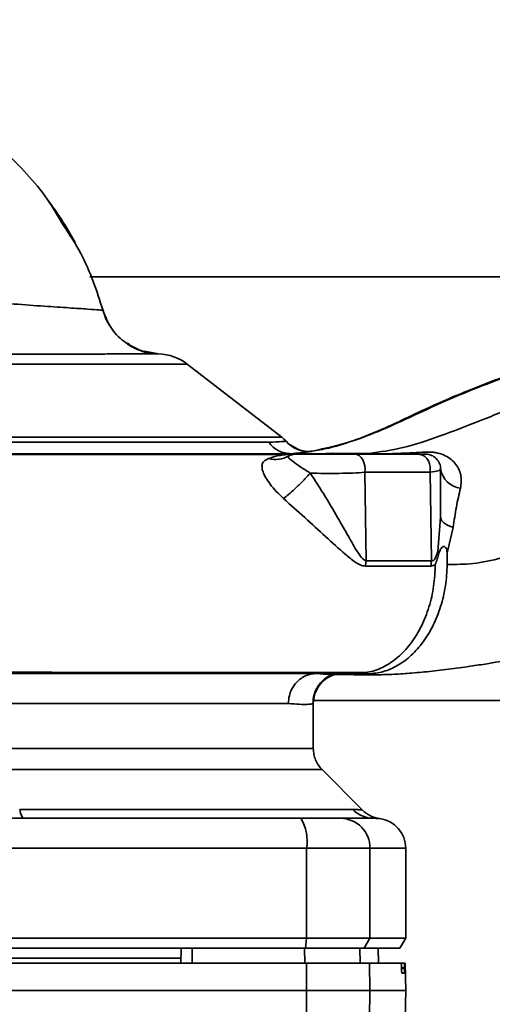
# Paper-space layout 'Blatt1' of a CAD drawing. Units: millimetres. Extents: x 0 to 5940, y 0 to 4200.
# Drawn here: x 1809 to 1856, y 1076 to 1175 of the extents above; entities that cross this region are included whole.
import ezdxf

# ---------------------------------------------------------------- set-up
doc = ezdxf.new("R2010")
doc.units = ezdxf.units.MM
doc.header["$LTSCALE"] = 10
doc.layers.add('1', color=7, linetype='Continuous')
doc.styles.add('SLDTEXTSTYLE0', font='TXT', dxfattribs={"width": 0.605})
doc.dimstyles.new('SLDDIMSTYLE0', dxfattribs={"dimtxt": 35, "dimasz": 25, "dimexe": 0, "dimexo": 0.0625, "dimgap": 8.75, "dimtad": 1, "dimdec": 1, "dimrnd": 1e-09, "dimzin": 4, "dimdsep": 46, "dimtxsty": 'SLDTEXTSTYLE0', "dimsah": 1, "dimcen": 0.09, "dimadec": 0, "dimazin": 1, "dimtfac": 1, "dimtdec": 1, "dimtofl": 0, "dimtmove": 0, "dimatfit": 3, "dimfxl": 1, "dimfrac": 2, "dimtolj": 1, "dimtzin": 12, "dimarcsym": 0})

# ---------------------------------------------------------------- blocks, each defined once
blk = doc.blocks.new('_D_1')
at = {"layer": '1'}
for p, q in [((1403.663, 1313.043), (2430.884, 1313.043)), ((2420.884, 658.31), (2420.884, 1313.043)), ((1809.663, 658.31), (2430.884, 658.31))]:
    blk.add_line(p, q, dxfattribs=at)
for points in [[(2420.884, 1313.043), (2416.884, 1288.043), (2424.884, 1288.043)], [(2420.884, 658.31), (2424.884, 683.31), (2416.884, 683.31)]]:
    blk.add_solid(points, dxfattribs=at)
at = {"layer": '1', "insert": (2375.767, 906.805), "char_height": 35, "attachment_point": 1, "rotation": 90, "style": 'SLDTEXTSTYLE0'}
blk.add_mtext('ca. 700', dxfattribs=at)

psp = doc.layouts.new('Blatt1')

# ---------------------------------------------------------------- linework, layer by layer
at = {"color": 7, "linetype": 'Continuous', "lineweight": 35}
for p, q in [((1879.163, 1149.243), (1815.546, 1149.243)), ((1816.857, 1145.871), (1816.857, 1145.87)), ((1819.145, 1142.688), (1819.325, 1142.541)), ((1821.021, 1141.804), (1822.406, 1141.54)), ((1825.294, 1140.5), (1784.78, 1140.5)), ((1834.756, 1133.19), (1825.294, 1140.5)), ((1836.537, 1131.903), (1835.427, 1132.536)), ((1837.809, 1131.781), (1837.844, 1131.805)), ((1838.433, 1131.543), (1839.868, 1131.6)), ((1843.493, 1131.573), (1839.868, 1131.6)), ((1843.493, 1131.573), (1842.221, 1131.543)), ((1843.065, 1129.681), (1843.187, 1120.831)), ((1849.746, 1120.834), (1849.603, 1129.681)), ((1850.663, 1125.191), (1850.372, 1121.749)), ((1851.301, 1121.631), (1851.917, 1124.162)), ((1843.419, 1109.492), (1839.868, 1109.486)), ((1839.997, 1109.447), (1839.877, 1109.448)), ((1843.419, 1109.492), (1842.221, 1109.543)), ((1835.409, 1106.543), (1783.467, 1106.543)), ((1837.913, 1106.563), (1837.83, 1106.522)), ((1837.913, 1102.036), (1837.913, 1106.563)), ((1837.926, 1106.843), (1879.163, 1106.843)), ((1760.534, 1099.914), (1838.791, 1099.914)), ((1842.842, 1095.863), (1838.789, 1099.917)), ((1808.511, 1095.922), (1841.866, 1095.922)), ((1762.089, 1092.043), (1837.237, 1092.043)), ((1837.237, 1092.043), (1837.237, 1083.043)), ((1837.237, 1092.043), (1843.581, 1092.043)), ((1843.581, 1092.043), (1843.581, 1083.043)), ((1843.581, 1092.043), (1847.163, 1092.043)), ((1847.163, 1083.043), (1847.163, 1092.043)), ((1837.237, 1083.043), (1762.089, 1083.043)), ((1837.128, 1082.043), (1837.237, 1083.043)), ((1843.581, 1083.043), (1837.237, 1083.043)), ((1843.581, 1083.043), (1843.014, 1082.043)), ((1843.581, 1083.043), (1847.163, 1083.043)), ((1846.585, 1082.043), (1847.163, 1083.043)), ((1762.198, 1082.043), (1837.128, 1082.043)), ((1824.663, 1080.543), (1824.689, 1082.043)), ((1825.795, 1080.543), (1825.791, 1082.043)), ((1837.048, 1080.543), (1837.043, 1082.043)), ((1837.128, 1082.043), (1843.014, 1082.043)), ((1842.599, 1080.543), (1842.573, 1082.043)), ((1843.014, 1082.043), (1846.585, 1082.043)), ((1844.43, 1080.543), (1844.404, 1082.043)), ((1844.438, 1080.543), (1844.412, 1082.043)), ((1824.671, 1081.043), (1794.801, 1081.043)), ((1837.237, 1077.793), (1837.228, 1080.543)), ((1837.228, 1080.543), (1843.534, 1080.543)), ((1843.534, 1080.543), (1843.581, 1077.793)), ((1843.534, 1080.543), (1846.701, 1080.543)), ((1847.037, 1080.543), (1846.701, 1080.543)), ((1847.115, 1080.543), (1847.037, 1080.543)), ((1847.163, 1077.793), (1847.115, 1080.543)), ((1846.742, 1080.017), (1846.741, 1080.069)), ((1846.741, 1080.069), (1847.03, 1080.069)), ((1847.031, 1080.017), (1846.742, 1080.017)), ((1847.023, 1079.543), (1846.781, 1079.543)), ((1847.03, 1080.069), (1847.031, 1080.017)), ((1762.089, 1077.793), (1837.237, 1077.793)), ((1837.228, 1075.043), (1837.237, 1077.793)), ((1837.237, 1077.793), (1843.581, 1077.793)), ((1843.581, 1077.793), (1843.534, 1075.043)), ((1843.581, 1077.793), (1847.163, 1077.793)), ((1847.115, 1075.043), (1847.163, 1077.793))]:
    psp.add_line(p, q, dxfattribs=at)
at = {"color": 7, "linetype": 'Continuous', "lineweight": 35, "flags": 128}
for points in [[(1843.065, 1129.681), (1843.088, 1130.012), (1843.059, 1130.343), (1842.981, 1130.656), (1842.856, 1130.937), (1842.691, 1131.171), (1842.494, 1131.347), (1842.275, 1131.456), (1842.045, 1131.493)], [(1849.692, 1120.28), (1850.024, 1120.375), (1850.102, 1120.427), (1850.121, 1120.442), (1850.125, 1120.446), (1850.126, 1120.447), (1850.127, 1120.447), (1850.127, 1120.447), (1850.127, 1120.447), (1850.127, 1120.447), (1850.127, 1120.447), (1850.127, 1120.447), (1850.127, 1120.447), (1850.127, 1120.447), (1850.127, 1120.447), (1850.127, 1120.447), (1850.126, 1120.447)], [(1808.947, 1095.043), (1808.886, 1095.057), (1808.826, 1095.101), (1808.768, 1095.172), (1808.711, 1095.271), (1808.656, 1095.397), (1808.605, 1095.548), (1808.556, 1095.724), (1808.511, 1095.922)]]:
    psp.add_lwpolyline(points, dxfattribs=at)
at = {"color": 7, "linetype": 'Continuous', "lineweight": 35}
for centre, radius, start, end in [((1822.237, 1136.543), 5, 52.31276, 88.0131), ((1832.913, 1130.823), 3, 40.99279, 52.31276), ((1837.441, 1134.758), 3, 220.99353, 277.0443), ((1834.129, 1133.706), 2.733, 255.28694, 298.62), ((1836.163, 1129.993), 1.5, 90, 118.88133), ((1849.163, 1129.993), 1.5, 359.99999, 90), ((1852.889, 1130.34), 2.253, 188.86337, 263.86162), ((1847.258, 1120.211), 4.118, 171.33623, 179.06569), ((1853.26, 1120.21), 3.569, 169.92946, 178.86767), ((1840.912, 1106.563), 2.999, 107.19362, 179.99385), ((1843.948, 1097.948), 2.905, 224.2319, 269.89001), ((1844.958, 1097.99), 3, 225, 262.37988), ((1832.842, 1092.766), 4.454, 350.65501, 30.74233), ((1840.608, 1092.07), 2.973, 359.48414, 89.47468), ((1844.163, 1092.043), 3, 0, 82.38918)]:
    psp.add_arc(centre, radius, start, end, dxfattribs=at)
for points, knots in [([(1731.549, 1152.95), (1732.889, 1153.941), (1735.786, 1156.082), (1740.621, 1159.207), (1746.216, 1162.441), (1752.591, 1165.532), (1758.236, 1167.669), (1762.829, 1169.016), (1766.15, 1169.817), (1769.68, 1170.466), (1773.512, 1170.869), (1777.795, 1171.018), (1782.226, 1171.107), (1786.881, 1170.866), (1791.696, 1170.047), (1796.872, 1168.407), (1802.161, 1165.749), (1807.059, 1161.895), (1810.756, 1158.044), (1812.37, 1155.287), (1812.898, 1154.386)], [0, 0, 0, 0, 0.054398, 0.117534, 0.188602, 0.266459, 0.349845, 0.386021, 0.422982, 0.461434, 0.503132, 0.548645, 0.601133, 0.648211, 0.701845, 0.761623, 0.826547, 0.895475, 0.965866, 1, 1, 1, 1]), ([(1814.082, 1152.652), (1814.082, 1152.652), (1814.082, 1152.652), (1814.081, 1152.655), (1814.077, 1152.661), (1814.068, 1152.677), (1814.052, 1152.706), (1813.98, 1152.839), (1813.735, 1153.281), (1813.217, 1154.172), (1812.433, 1155.398), (1811.751, 1156.388), (1811.349, 1156.905), (1811.282, 1156.99)], [0, 0, 0, 0, 0.0004127, 0.0023754, 0.0046981, 0.007569, 0.0153047, 0.0259798, 0.0998684, 0.3072546, 0.6225316, 0.9377476, 1, 1, 1, 1]), ([(1812.898, 1154.386), (1813.507, 1153.47), (1815.252, 1150.849), (1816.224, 1147.833), (1816.857, 1145.872)], [0, 0, 0, 0, 0.349663, 1, 1, 1, 1]), ([(1816.857, 1145.872), (1816.776, 1145.89), (1816.615, 1145.925), (1815.398, 1146.018), (1813.53, 1146.14), (1811.022, 1146.305), (1807.995, 1146.518), (1804.559, 1146.804), (1800.807, 1147.168), (1798.21, 1147.5), (1796.886, 1147.668)], [0, 0, 0, 0, 0.121716, 0.243704, 0.366002, 0.48888, 0.612817, 0.738299, 0.866622, 1, 1, 1, 1]), ([(1820.476, 1141.958), (1819.941, 1142.209), (1818.824, 1142.734), (1817.537, 1144.133), (1817.08, 1145.302), (1816.857, 1145.872)], [0, 0, 0, 0, 0.319706, 0.668364, 1, 1, 1, 1]), ([(1822.405, 1141.54), (1821.796, 1141.616), (1820.547, 1141.772), (1818.872, 1142.734), (1817.534, 1144.125), (1817.079, 1145.299), (1816.857, 1145.872)], [0, 0, 0, 0, 0.243757, 0.5, 0.756242, 1, 1, 1, 1]), ([(1816.857, 1145.87), (1816.997, 1145.416), (1817.162, 1144.882), (1817.498, 1144.445), (1817.549, 1144.378)], [0, 0, 0, 0, 0.848578, 1, 1, 1, 1]), ([(1817.157, 1145.223), (1817.268, 1144.856), (1817.385, 1144.467), (1817.655, 1144.181), (1817.671, 1144.165)], [0, 0, 0, 0, 0.942765, 1, 1, 1, 1]), ([(1837.844, 1131.805), (1839.125, 1132.085), (1841.364, 1132.574), (1844.831, 1133.916), (1848.081, 1135.432), (1851.547, 1137.033), (1855.353, 1138.571), (1859.336, 1140.005), (1863.515, 1141.318), (1867.862, 1142.453), (1872.501, 1143.429), (1875.71, 1143.762), (1877.386, 1143.936)], [0, 0, 0, 0, 0.104941, 0.183392, 0.265343, 0.359316, 0.454655, 0.556932, 0.66053, 0.766945, 0.878287, 1, 1, 1, 1]), ([(1819.325, 1142.541), (1819.36, 1142.512), (1819.772, 1142.167), (1820.291, 1141.991), (1820.765, 1141.83)], [0, 0, 0, 0, 0.083944, 1, 1, 1, 1]), ([(1819.346, 1142.577), (1819.744, 1142.278), (1820.162, 1141.964), (1820.659, 1141.873), (1820.683, 1141.869)], [0, 0, 0, 0, 0.952632, 1, 1, 1, 1]), ([(1822.405, 1141.54), (1822.346, 1141.539), (1822.232, 1141.538), (1821.579, 1141.536), (1820.677, 1141.533), (1819.684, 1141.531), (1818.734, 1141.529), (1817.899, 1141.527), (1817.05, 1141.525), (1816.202, 1141.523), (1815.371, 1141.521), (1814.158, 1141.518), (1812.527, 1141.513), (1810.451, 1141.507), (1808.357, 1141.5), (1805.464, 1141.487), (1801.719, 1141.467), (1798.687, 1141.429), (1797.23, 1141.411)], [0, 0, 0, 0, 0.082215, 0.159058, 0.230499, 0.29651, 0.337496, 0.376048, 0.412157, 0.445817, 0.477022, 0.505766, 0.576135, 0.640435, 0.698637, 0.760587, 0.884996, 1, 1, 1, 1]), ([(1822.411, 1141.54), (1821.783, 1141.571), (1821.1, 1141.605), (1820.522, 1141.932), (1820.476, 1141.958)], [0, 0, 0, 0, 0.919651, 1, 1, 1, 1]), ([(1822.405, 1141.54), (1822.407, 1141.54), (1822.411, 1141.54), (1822.411, 1141.54), (1822.411, 1141.54)], [0, 0, 0, 0, 0.5599153, 1, 1, 1, 1]), ([(1860.099, 1140.212), (1859.648, 1140.084), (1857.364, 1139.434), (1853.228, 1137.833), (1848.733, 1135.857), (1845.162, 1134.11), (1842.498, 1133.035), (1840.13, 1132.217), (1838.71, 1131.96), (1838.123, 1131.854)], [0, 0, 0, 0, 0.058151, 0.295139, 0.548962, 0.669346, 0.788049, 0.912454, 1, 1, 1, 1]), ([(1858.897, 1136.566), (1857.474, 1135.99), (1854.663, 1134.851), (1850.639, 1133.302), (1846.883, 1132.028), (1844.609, 1131.723), (1843.493, 1131.573)], [0, 0, 0, 0, 0.261224, 0.515945, 0.762597, 1, 1, 1, 1]), ([(1833.436, 1132.683), (1832.818, 1132.683), (1831.583, 1132.683), (1828.861, 1132.683), (1825.569, 1132.683), (1821.713, 1132.683), (1817.392, 1132.683), (1812.693, 1132.683), (1807.718, 1132.683), (1802.571, 1132.683), (1797.363, 1132.683), (1792.203, 1132.683), (1787.202, 1132.683), (1782.467, 1132.683), (1778.093, 1132.683), (1774.191, 1132.683), (1770.782, 1132.683), (1769.038, 1132.683), (1768.166, 1132.683)], [0, 0, 0, 0, 0.062503, 0.125008, 0.187511, 0.250014, 0.312514, 0.37501, 0.437516, 0.500007, 0.562513, 0.625004, 0.687508, 0.750006, 0.812504, 0.875003, 0.937502, 1, 1, 1, 1]), ([(1835.177, 1132.791), (1835.105, 1132.785), (1834.96, 1132.773), (1833.944, 1132.713), (1833.436, 1132.683)], [0, 0, 0, 0, 0.500442, 1, 1, 1, 1]), ([(1835.674, 1131.543), (1835.463, 1131.557), (1835.034, 1131.586), (1834.422, 1131.822), (1833.866, 1132.181), (1833.578, 1132.517), (1833.436, 1132.683)], [0, 0, 0, 0, 0.246795, 0.5, 0.753206, 1, 1, 1, 1]), ([(1835.696, 1131.543), (1836.266, 1131.604), (1837.401, 1131.725), (1837.673, 1131.763), (1837.809, 1131.781)], [0, 0, 0, 0, 0.50184, 1, 1, 1, 1]), ([(1836.535, 1131.92), (1836.726, 1131.865), (1837.153, 1131.742), (1837.597, 1131.782), (1837.844, 1131.805)], [0, 0, 0, 0, 0.445519, 1, 1, 1, 1]), ([(1844.29, 1131.514), (1845.082, 1131.534), (1846.648, 1131.572), (1848.305, 1131.661), (1849.124, 1131.704)], [0, 0, 0, 0, 0.5058074, 1, 1, 1, 1]), ([(1849.124, 1131.704), (1849.304, 1131.709), (1849.65, 1131.718), (1850.293, 1131.644), (1850.97, 1131.447), (1851.613, 1131.079), (1852.277, 1130.457), (1852.802, 1129.435), (1852.701, 1128.554), (1852.648, 1128.1)], [0, 0, 0, 0, 0.072347, 0.139369, 0.263095, 0.382704, 0.501983, 0.743632, 1, 1, 1, 1]), ([(1765.616, 1131.543), (1766.489, 1131.543), (1768.236, 1131.543), (1771.718, 1131.543), (1775.752, 1131.543), (1780.324, 1131.543), (1785.353, 1131.543), (1790.784, 1131.543), (1796.494, 1131.543), (1802.354, 1131.543), (1808.257, 1131.543), (1814.115, 1131.543), (1819.82, 1131.543), (1825.247, 1131.543), (1830.286, 1131.543), (1834.859, 1131.543), (1838.964, 1131.543), (1841.133, 1131.543), (1842.221, 1131.543)], [0, 0, 0, 0, 0.060169, 0.120415, 0.180345, 0.240389, 0.300972, 0.362396, 0.424575, 0.486761, 0.54906, 0.61204, 0.675948, 0.73975, 0.803574, 0.868277, 0.933959, 1, 1, 1, 1]), ([(1835.145, 1131.451), (1834.112, 1131.451), (1831.721, 1131.451), (1827.645, 1131.451), (1823.124, 1131.451), (1818.089, 1131.451), (1812.734, 1131.451), (1807.774, 1131.451), (1803.996, 1131.451), (1801.144, 1131.451), (1797.737, 1131.45), (1793.343, 1131.444), (1788.493, 1131.431), (1783.835, 1131.411), (1779.6, 1131.388), (1776.517, 1131.385), (1774.938, 1131.377), (1774.659, 1131.376)], [0, 0, 0, 0, 0.063872, 0.14782, 0.225591, 0.297791, 0.394694, 0.477113, 0.524408, 0.56589, 0.606221, 0.679165, 0.766875, 0.833106, 0.905262, 0.983271, 1, 1, 1, 1]), ([(1833.435, 1131.062), (1833.179, 1130.934), (1832.799, 1130.745), (1832.754, 1130.222), (1832.843, 1129.745), (1833.13, 1129.16), (1833.582, 1128.491), (1834.183, 1127.759), (1834.68, 1127.29), (1834.931, 1127.052)], [0, 0, 0, 0, 0.2678479, 0.3966612, 0.5175528, 0.6377601, 0.7562402, 0.8766616, 1, 1, 1, 1]), ([(1835.977, 1131.504), (1835.795, 1131.499), (1835.435, 1131.489), (1834.999, 1131.436), (1834.293, 1131.339), (1833.77, 1131.17), (1833.435, 1131.062)], [0, 0, 0, 0, 0.161514, 0.320548, 0.565876, 1, 1, 1, 1]), ([(1837.61, 1129.605), (1837.273, 1129.813), (1836.576, 1130.244), (1835.841, 1130.793), (1835.358, 1131.15), (1835.41, 1131.252), (1835.438, 1131.306)], [0, 0, 0, 0, 0.215877, 0.446145, 0.704524, 1, 1, 1, 1]), ([(1842.887, 1131.504), (1841.879, 1131.504), (1839.863, 1131.504), (1837.272, 1131.504), (1835.977, 1131.504)], [0, 0, 0, 0, 0.49997, 1, 1, 1, 1]), ([(1842.045, 1131.493), (1841.777, 1131.493), (1841.243, 1131.493), (1840.241, 1131.493), (1839.2, 1131.493), (1838.199, 1131.493), (1837.332, 1131.493), (1836.673, 1131.493), (1836.245, 1131.493), (1836.19, 1131.493), (1836.163, 1131.493)], [0, 0, 0, 0, 0.125004, 0.249982, 0.374961, 0.499922, 0.624908, 0.749924, 0.874934, 1, 1, 1, 1]), ([(1842.045, 1131.493), (1843.317, 1131.493), (1845.59, 1131.493), (1847.556, 1131.493), (1848.421, 1131.493)], [0, 0, 0, 0, 0.560084, 1, 1, 1, 1]), ([(1842.887, 1131.504), (1842.774, 1131.516), (1842.551, 1131.539), (1842.33, 1131.542), (1842.221, 1131.543)], [0, 0, 0, 0, 0.50933, 1, 1, 1, 1]), ([(1843.493, 1131.573), (1843.628, 1131.572), (1843.894, 1131.569), (1844.16, 1131.532), (1844.29, 1131.514)], [0, 0, 0, 0, 0.509355, 1, 1, 1, 1]), ([(1849.603, 1129.681), (1849.618, 1129.835), (1849.649, 1130.159), (1849.532, 1130.653), (1849.273, 1131.105), (1848.881, 1131.431), (1848.569, 1131.473), (1848.421, 1131.493)], [0, 0, 0, 0, 0.173943, 0.365267, 0.564629, 0.793284, 1, 1, 1, 1]), ([(1848.421, 1131.493), (1848.658, 1131.493), (1849.081, 1131.493), (1849.138, 1131.493), (1849.163, 1131.493)], [0, 0, 0, 0, 0.559286, 1, 1, 1, 1]), ([(1850.663, 1129.993), (1850.616, 1129.937), (1850.522, 1129.824), (1849.91, 1129.729), (1849.603, 1129.681)], [0, 0, 0, 0, 0.498663, 1, 1, 1, 1]), ([(1850.663, 1125.191), (1850.663, 1126.086), (1850.663, 1127.684), (1850.663, 1129.287), (1850.663, 1129.993)], [0, 0, 0, 0, 0.559999, 1, 1, 1, 1]), ([(1837.61, 1129.605), (1837.377, 1129.349), (1836.899, 1128.822), (1836.114, 1128.058), (1835.43, 1127.443), (1835.094, 1127.18), (1834.931, 1127.052)], [0, 0, 0, 0, 0.272791, 0.561786, 0.787215, 1, 1, 1, 1]), ([(1843.065, 1129.681), (1842.683, 1129.655), (1841.917, 1129.604), (1840.493, 1129.568), (1839, 1129.563), (1838.073, 1129.591), (1837.61, 1129.605)], [0, 0, 0, 0, 0.248964, 0.499111, 0.74978, 1, 1, 1, 1]), ([(1843.187, 1120.831), (1843.124, 1120.853), (1842.85, 1120.952), (1842.288, 1121.745), (1841.522, 1123.083), (1840.422, 1125.038), (1839.139, 1127.223), (1838.114, 1128.82), (1837.61, 1129.605)], [0, 0, 0, 0, 0.025251, 0.111495, 0.301749, 0.495989, 0.752427, 1, 1, 1, 1]), ([(1849.603, 1129.681), (1848.591, 1129.681), (1846.568, 1129.681), (1844.233, 1129.681), (1843.065, 1129.681)], [0, 0, 0, 0, 0.50002, 1, 1, 1, 1]), ([(1852.648, 1128.1), (1852.503, 1127.485), (1852.22, 1126.285), (1852.016, 1124.858), (1851.917, 1124.162)], [0, 0, 0, 0, 0.5121483, 1, 1, 1, 1]), ([(1834.931, 1127.052), (1835.645, 1126.413), (1837.09, 1125.118), (1839.169, 1123.23), (1840.799, 1121.723), (1841.914, 1120.806), (1842.588, 1120.37), (1842.955, 1120.309), (1843.14, 1120.278)], [0, 0, 0, 0, 0.2405965, 0.487023, 0.7383158, 0.8668602, 0.9327243, 1, 1, 1, 1]), ([(1851.917, 1124.162), (1851.736, 1124.225), (1851.368, 1124.353), (1850.972, 1124.608), (1850.711, 1124.892), (1850.679, 1125.092), (1850.663, 1125.191)], [0, 0, 0, 0, 0.2464439, 0.5000008, 0.7535573, 1, 1, 1, 1]), ([(1851.329, 1120.464), (1852.181, 1120.462), (1853.897, 1120.457), (1856.72, 1121.041), (1859.639, 1122.007), (1861.643, 1122.831), (1862.647, 1123.244)], [0, 0, 0, 0, 0.24687, 0.49722, 0.748055, 1, 1, 1, 1]), ([(1850.488, 1121.583), (1850.542, 1121.72), (1850.626, 1121.932), (1850.764, 1122.136), (1850.87, 1122.228), (1850.965, 1122.259), (1851.046, 1122.25), (1851.121, 1122.203), (1851.206, 1122.084), (1851.29, 1121.889), (1851.297, 1121.716), (1851.301, 1121.631)], [0, 0, 0, 0, 0.249812, 0.387009, 0.499978, 0.573234, 0.636516, 0.693624, 0.750059, 0.876903, 1, 1, 1, 1]), ([(1849.746, 1120.834), (1848.622, 1120.834), (1846.615, 1120.833), (1844.235, 1120.832), (1843.187, 1120.831)], [0, 0, 0, 0, 0.559738, 1, 1, 1, 1]), ([(1849.746, 1120.834), (1849.779, 1120.828), (1849.844, 1120.816), (1849.943, 1120.856), (1850.034, 1120.941), (1850.21, 1121.197), (1850.299, 1121.502), (1850.372, 1121.749)], [0, 0, 0, 0, 0.120308, 0.23644, 0.353102, 0.473622, 1, 1, 1, 1]), ([(1850.127, 1120.447), (1850.194, 1120.633), (1850.329, 1121.005), (1850.434, 1121.39), (1850.487, 1121.583)], [0, 0, 0, 0, 0.500075, 1, 1, 1, 1]), ([(1850.487, 1121.583), (1850.465, 1121.611), (1850.421, 1121.667), (1850.388, 1121.722), (1850.372, 1121.749)], [0, 0, 0, 0, 0.508664, 1, 1, 1, 1]), ([(1851.3, 1121.631), (1851.311, 1121.437), (1851.332, 1121.048), (1851.33, 1120.659), (1851.329, 1120.464)], [0, 0, 0, 0, 0.500716, 1, 1, 1, 1]), ([(1850.125, 1120.447), (1850.092, 1119.722), (1850.024, 1118.263), (1849.53, 1116.169), (1848.782, 1114.249), (1847.77, 1112.601), (1846.565, 1111.258), (1845.198, 1110.275), (1843.731, 1109.655), (1842.721, 1109.58), (1842.221, 1109.543)], [0, 0, 0, 0, 0.124559, 0.250592, 0.376468, 0.501112, 0.625711, 0.750987, 0.876789, 1, 1, 1, 1]), ([(1843.14, 1120.278), (1844.465, 1120.279), (1846.83, 1120.28), (1848.817, 1120.28), (1849.692, 1120.28)], [0, 0, 0, 0, 0.56023, 1, 1, 1, 1]), ([(1851.329, 1120.464), (1851.285, 1119.737), (1851.197, 1118.29), (1850.697, 1116.221), (1849.951, 1114.321), (1848.952, 1112.66), (1847.748, 1111.303), (1846.391, 1110.306), (1844.934, 1109.652), (1843.924, 1109.545), (1843.419, 1109.492)], [0, 0, 0, 0, 0.1254014, 0.2496244, 0.3739635, 0.4995216, 0.6253891, 0.7501697, 0.8749005, 1, 1, 1, 1]), ([(1839.997, 1109.442), (1840.17, 1109.439), (1840.958, 1109.43), (1842.296, 1109.415), (1843.835, 1109.401), (1844.966, 1109.423), (1846.143, 1109.464), (1847.721, 1109.564), (1849.623, 1109.747), (1851.679, 1109.988), (1853.752, 1110.276), (1855.488, 1110.538), (1856.906, 1110.787), (1858.262, 1111.015), (1859.363, 1111.187), (1860.066, 1111.262), (1860.231, 1111.279)], [0, 0, 0, 0, 0.024882, 0.113839, 0.175888, 0.20405, 0.233926, 0.304629, 0.395101, 0.49587, 0.594276, 0.675844, 0.748644, 0.841887, 0.962831, 1, 1, 1, 1]), ([(1757.758, 1110.444), (1757.786, 1110.405), (1757.848, 1110.319), (1758.787, 1110.233), (1760.07, 1110.193), (1761.667, 1110.14), (1764.285, 1110.004), (1768.209, 1109.792), (1772.502, 1109.729), (1776.664, 1109.733), (1780.661, 1109.726), (1785.07, 1109.707), (1789.839, 1109.69), (1794.902, 1109.679), (1800.178, 1109.671), (1805.601, 1109.662), (1811.116, 1109.655), (1816.655, 1109.649), (1822.112, 1109.644), (1827.362, 1109.64), (1831.874, 1109.637), (1835.706, 1109.635), (1838.898, 1109.634), (1841.439, 1109.634), (1842.717, 1109.633), (1843.197, 1109.633)], [0, 0, 0, 0, 0.0422965, 0.0931646, 0.1283149, 0.1640978, 0.2005234, 0.2569186, 0.3145889, 0.3535318, 0.393407, 0.4345705, 0.4770579, 0.5207533, 0.5653296, 0.6106082, 0.6570233, 0.7050127, 0.7541976, 0.8040495, 0.8549375, 0.8941956, 0.9343769, 0.9753162, 1, 1, 1, 1]), ([(1842.221, 1109.543), (1841.034, 1109.543), (1838.668, 1109.543), (1834.131, 1109.543), (1829.058, 1109.543), (1823.449, 1109.543), (1817.425, 1109.543), (1810.778, 1109.543), (1803.596, 1109.543), (1796.096, 1109.543), (1788.813, 1109.543), (1784.39, 1109.543), (1782.197, 1109.543)], [0, 0, 0, 0, 0.09721, 0.193798, 0.288762, 0.382578, 0.476665, 0.570381, 0.678608, 0.78653, 0.894156, 1, 1, 1, 1]), ([(1835.409, 1106.543), (1835.43, 1106.804), (1835.468, 1107.282), (1835.75, 1108.016), (1836.159, 1108.612), (1836.677, 1109.059), (1837.331, 1109.438), (1837.875, 1109.501), (1838.234, 1109.543)], [0, 0, 0, 0, 0.1661085, 0.304811, 0.4991968, 0.6288735, 0.7557508, 1, 1, 1, 1]), ([(1837.872, 1106.52), (1837.885, 1106.745), (1837.911, 1107.222), (1838.132, 1107.855), (1838.453, 1108.409), (1839.008, 1109.03), (1839.717, 1109.418), (1839.829, 1109.433), (1839.892, 1109.441)], [0, 0, 0, 0, 0.078124, 0.16581, 0.265129, 0.377949, 0.650895, 1, 1, 1, 1]), ([(1839.877, 1109.448), (1839.741, 1109.446), (1839.358, 1109.442), (1838.717, 1109.502), (1838.303, 1109.54)], [0, 0, 0, 0, 0.353645, 1, 1, 1, 1]), ([(1837.83, 1106.522), (1837.812, 1106.509), (1837.756, 1106.468), (1837.319, 1106.441), (1836.564, 1106.432), (1835.794, 1106.506), (1835.409, 1106.543)], [0, 0, 0, 0, 0.137553, 0.425037, 0.712513, 1, 1, 1, 1]), ([(1761.413, 1102.036), (1761.413, 1102.036), (1761.304, 1102.036), (1761.682, 1102.036), (1762.597, 1102.036), (1764.227, 1102.036), (1766.442, 1102.036), (1769.23, 1102.036), (1772.538, 1102.036), (1776.311, 1102.036), (1780.483, 1102.036), (1784.983, 1102.036), (1789.735, 1102.036), (1794.656, 1102.036), (1799.663, 1102.036), (1804.67, 1102.036), (1809.591, 1102.036), (1814.342, 1102.036), (1818.842, 1102.036), (1823.014, 1102.036), (1826.787, 1102.036), (1830.095, 1102.036), (1832.882, 1102.036), (1835.104, 1102.036), (1836.707, 1102.036), (1837.723, 1102.036), (1837.85, 1102.036), (1837.913, 1102.036)], [0, 0, 0, 0, 0.0000031, 0.0416696, 0.0833361, 0.1250027, 0.1666692, 0.2083358, 0.2500023, 0.2916688, 0.3333354, 0.3750019, 0.4166685, 0.458335, 0.5000015, 0.5416681, 0.5833346, 0.6250012, 0.6666677, 0.7083342, 0.7500008, 0.7916673, 0.8333338, 0.8750004, 0.9166669, 0.9583335, 1, 1, 1, 1]), ([(1838.791, 1099.914), (1838.662, 1100.059), (1838.399, 1100.353), (1838.125, 1100.881), (1837.946, 1101.448), (1837.924, 1101.841), (1837.913, 1102.036)], [0, 0, 0, 0, 0.247575, 0.5, 0.752425, 1, 1, 1, 1]), ([(1841.866, 1095.922), (1842.041, 1095.918), (1842.429, 1095.91), (1842.771, 1095.876), (1842.817, 1095.871), (1842.837, 1095.869)], [0, 0, 0, 0, 0.309301, 0.687575, 1, 1, 1, 1]), ([(1836.67, 1095.043), (1831.526, 1095.043), (1822.339, 1095.043), (1813.039, 1095.043), (1808.947, 1095.043)], [0, 0, 0, 0, 0.559975, 1, 1, 1, 1]), ([(1836.67, 1095.043), (1837.198, 1095.043), (1838.281, 1095.043), (1839.864, 1095.043), (1840.348, 1095.043), (1840.635, 1095.043)], [0, 0, 0, 0, 0.278154, 0.570521, 1, 1, 1, 1]), ([(1843.943, 1095.043), (1843.591, 1095.043), (1842.963, 1095.043), (1841.346, 1095.043), (1840.635, 1095.043)], [0, 0, 0, 0, 0.559975, 1, 1, 1, 1]), ([(1843.943, 1095.043), (1844.12, 1095.038), (1844.475, 1095.028), (1844.532, 1095.02), (1844.561, 1095.016)], [0, 0, 0, 0, 0.498996, 1, 1, 1, 1]), ([(1837.043, 1082.043), (1834.95, 1082.043), (1831.212, 1082.043), (1827.448, 1082.043), (1825.791, 1082.043)], [0, 0, 0, 0, 0.559996, 1, 1, 1, 1]), ([(1794.098, 1080.543), (1798.156, 1080.543), (1806.267, 1080.543), (1817.535, 1080.543), (1827.866, 1080.543), (1834.11, 1080.543), (1837.228, 1080.543)], [0, 0, 0, 0, 0.28071, 0.561135, 0.780941, 1, 1, 1, 1]), ([(1846.741, 1080.069), (1846.739, 1080.124), (1846.736, 1080.235), (1846.728, 1080.379), (1846.718, 1080.485), (1846.708, 1080.536), (1846.703, 1080.541), (1846.701, 1080.543)], [0, 0, 0, 0, 0.218281, 0.436524, 0.655929, 0.878089, 1, 1, 1, 1]), ([(1847.03, 1080.069), (1847.03, 1080.125), (1847.028, 1080.236), (1847.029, 1080.38), (1847.031, 1080.487), (1847.034, 1080.537), (1847.036, 1080.541), (1847.037, 1080.543)], [0, 0, 0, 0, 0.22025, 0.440458, 0.661779, 0.884872, 1, 1, 1, 1]), ([(1846.781, 1079.543), (1846.777, 1079.548), (1846.77, 1079.56), (1846.759, 1079.648), (1846.75, 1079.776), (1846.745, 1079.908), (1846.743, 1079.99), (1846.742, 1080.017)], [0, 0, 0, 0, 0.225668, 0.451403, 0.675272, 0.896057, 1, 1, 1, 1]), ([(1847.031, 1080.017), (1847.032, 1079.961), (1847.033, 1079.85), (1847.033, 1079.705), (1847.031, 1079.599), (1847.027, 1079.549), (1847.024, 1079.544), (1847.023, 1079.543)], [0, 0, 0, 0, 0.220312, 0.440581, 0.661976, 0.885105, 1, 1, 1, 1])]:
    psp.add_open_spline(points, degree=3, knots=knots, dxfattribs=at)
for points in [[(1834.747, 1133.197), (1834.657, 1133.197), (1834.477, 1133.197), (1833.033, 1133.197), (1830.771, 1133.197), (1827.665, 1133.197), (1823.82, 1133.197), (1819.333, 1133.197), (1814.324, 1133.197), (1808.927, 1133.197), (1803.283, 1133.197), (1797.543, 1133.197), (1791.859, 1133.197), (1786.383, 1133.197), (1781.256, 1133.197), (1776.633, 1133.197), (1772.563, 1133.197), (1770.473, 1133.197), (1769.428, 1133.197)], [(1790.379, 1095.043), (1793.474, 1095.03), (1799.663, 1095.003), (1805.852, 1095.03), (1808.947, 1095.043)]]:
    psp.add_open_spline(points, degree=3, dxfattribs=at)

# ---------------------------------------------------------------- dimensions: what is measured, and where the dimension line sits
at = {"layer": '1'}
dim = psp.add_linear_dim(base=(2420.884, 1313.043), p1=(1799.663, 658.31), p2=(1393.663, 1313.043), angle=90, dimstyle='SLDDIMSTYLE0', dxfattribs=at)
dim.commit()
dim.dimension.update_dxf_attribs({"geometry": '_D_1', "text_midpoint": (2420.884, 985.676), "dimtype": 160})

doc.saveas('drawing.dxf')
